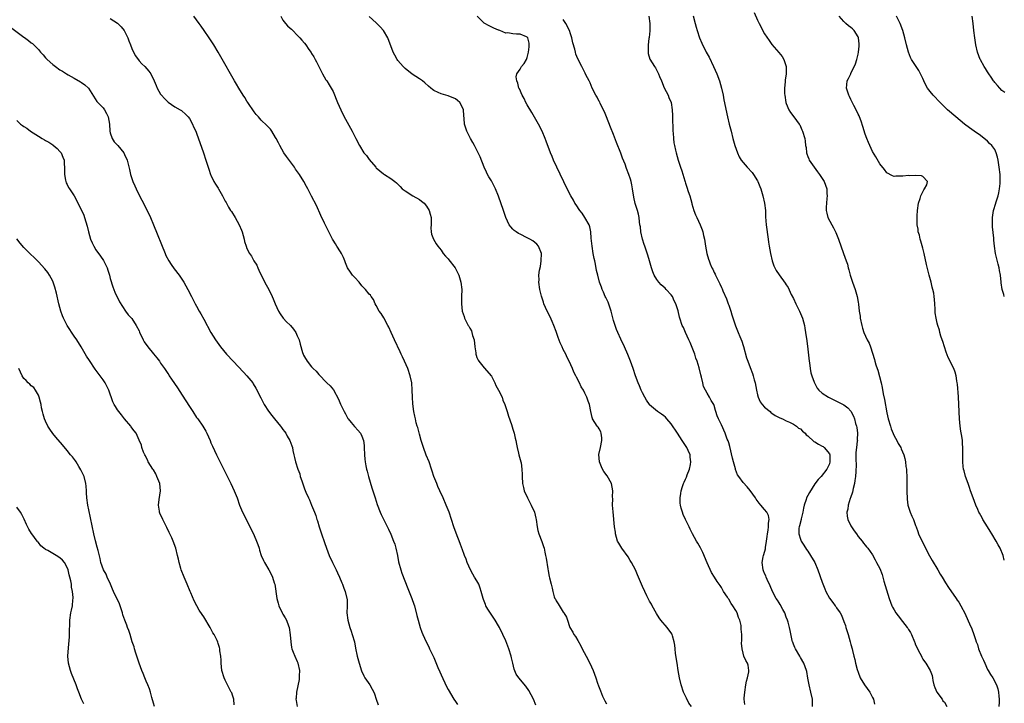
# Model space of a CAD drawing. Units: inches. Extents: x 2577000 to 2580000, y 1509000 to 1512000.
# Drawn here: x 2579460 to 2579734, y 1510308 to 1510498 of the extents above; entities that cross this region are included whole.
import ezdxf

# ---------------------------------------------------------------- set-up
doc = ezdxf.new("R2010")
doc.units = ezdxf.units.IN
doc.header["$MEASUREMENT"] = 0
doc.layers.add('LD25771509_10ft', color=60, linetype='Continuous')

msp = doc.modelspace()

# ---------------------------------------------------------------- linework, layer by layer
at = {"layer": 'LD25771509_10ft'}
for points, elevation in [([(2579485, 1510498.4), (2579487, 1510497.05), (2579488.06, 1510496.06), (2579488.88, 1510495), (2579489, 1510494.81), (2579489.86, 1510493), (2579490.19, 1510492.19), (2579490.59, 1510491), (2579491, 1510490.02), (2579491.46, 1510489), (2579491.99, 1510487.99), (2579493, 1510486.56), (2579493.74, 1510485.74), (2579494.58, 1510485), (2579495.7, 1510483.7), (2579496.24, 1510483), (2579497.21, 1510481), (2579497.73, 1510479.73), (2579498.07, 1510479), (2579499, 1510477.32), (2579499.22, 1510477), (2579500.07, 1510476.07), (2579501.08, 1510475.07), (2579503, 1510473.83), (2579504.48, 1510473), (2579504.79, 1510472.79), (2579505, 1510472.63), (2579505.82, 1510471.82), (2579506.7, 1510471), (2579507, 1510470.59), (2579507.85, 1510469), (2579508.19, 1510468.19), (2579508.76, 1510467), (2579509, 1510466.43), (2579510.96, 1510460.96), (2579511.6, 1510459), (2579512.42, 1510456.42), (2579512.9, 1510455), (2579513, 1510454.77), (2579513.83, 1510453), (2579514.25, 1510452.25), (2579515, 1510451.17), (2579515.11, 1510451), (2579516.22, 1510449), (2579516.47, 1510448.47), (2579517, 1510447.58), (2579517.19, 1510447.19), (2579517.88, 1510445.88), (2579518.47, 1510445), (2579518.67, 1510444.67), (2579519, 1510444.24), (2579519.46, 1510443.46), (2579519.75, 1510443), (2579520.89, 1510441), (2579521.48, 1510439.47), (2579521.7, 1510439), (2579522, 1510438), (2579522.24, 1510437), (2579522.36, 1510436.36), (2579522.75, 1510435), (2579523, 1510434.35), (2579523.71, 1510433), (2579524.24, 1510432.24), (2579524.95, 1510431), (2579525.75, 1510429.75), (2579526.01, 1510429), (2579526.36, 1510428.36), (2579526.94, 1510427), (2579528.32, 1510424.32), (2579529.08, 1510423), (2579530.04, 1510421), (2579530.34, 1510420.34), (2579530.88, 1510419), (2579531.78, 1510417), (2579532.23, 1510416.23), (2579533.12, 1510415), (2579534.02, 1510414.02), (2579535, 1510413.1), (2579535.08, 1510413), (2579535.95, 1510411.95), (2579536.57, 1510411), (2579537, 1510410.11), (2579537.5, 1510409), (2579537.81, 1510407.81), (2579538.51, 1510405.49), (2579538.64, 1510405), (2579538.75, 1510404.75), (2579539, 1510404.26), (2579539.77, 1510403), (2579541, 1510401.5), (2579541.46, 1510401), (2579542.23, 1510400.23), (2579543, 1510399.31), (2579545.21, 1510397), (2579546.15, 1510396.15), (2579547.06, 1510395.06), (2579548.46, 1510392.46), (2579549.06, 1510391.06), (2579550.06, 1510389), (2579550.38, 1510388.38), (2579551.11, 1510387.11), (2579551.18, 1510387), (2579552.03, 1510385.97), (2579552.89, 1510384.89), (2579553, 1510384.79), (2579553.81, 1510383.81), (2579554.59, 1510383), (2579555, 1510382.2), (2579555.47, 1510381), (2579555.59, 1510379.59), (2579555.66, 1510379), (2579555.68, 1510377), (2579555.81, 1510375.81), (2579555.86, 1510375), (2579556.07, 1510373.93), (2579556.29, 1510373), (2579556.46, 1510372.46), (2579556.84, 1510371), (2579557.79, 1510367.79), (2579558.64, 1510365), (2579559.22, 1510363.22), (2579560.11, 1510361), (2579560.38, 1510360.38), (2579562.35, 1510356.35), (2579563, 1510354.93), (2579563.79, 1510353), (2579564.11, 1510352.11), (2579564.47, 1510351), (2579564.91, 1510349), (2579565.21, 1510347.21), (2579565.8, 1510345), (2579566.11, 1510344.11), (2579567.77, 1510339.77), (2579568.89, 1510337), (2579569.44, 1510335.44), (2579569.59, 1510335), (2579570.26, 1510332.26), (2579570.59, 1510331), (2579571.22, 1510329), (2579571.69, 1510327.69), (2579571.95, 1510327), (2579572.83, 1510325), (2579573.57, 1510323.57), (2579573.81, 1510323), (2579575, 1510320.57), (2579576.13, 1510317.87), (2579576.63, 1510316.63), (2579577, 1510315.78), (2579578.56, 1510312.56), (2579579, 1510311.7), (2579580.6, 1510309), (2579581, 1510308.4), (2579581.58, 1510307.58)], 8580), ([(2579603.35, 1510307.35), (2579602.71, 1510309), (2579601.44, 1510311.44), (2579600.6, 1510312.6), (2579598.59, 1510315), (2579597.94, 1510315.94), (2579597.34, 1510317.34), (2579596.95, 1510319), (2579596.55, 1510320.55), (2579596.46, 1510321), (2579595.82, 1510323), (2579595, 1510325.23), (2579594.2, 1510327), (2579593.22, 1510329), (2579593, 1510329.4), (2579592.02, 1510331), (2579590.03, 1510334.03), (2579589.5, 1510335), (2579589.34, 1510335.34), (2579589, 1510336.25), (2579588.77, 1510336.77), (2579588.7, 1510337), (2579588.17, 1510339), (2579587.89, 1510339.89), (2579587.49, 1510341), (2579587, 1510341.9), (2579586.35, 1510343), (2579585.82, 1510343.82), (2579585.16, 1510345), (2579584.27, 1510347), (2579583.95, 1510347.95), (2579583.52, 1510349), (2579582.87, 1510350.87), (2579582.81, 1510351), (2579582.34, 1510352.34), (2579581.2, 1510355.2), (2579580.56, 1510357), (2579579.91, 1510359), (2579579.22, 1510361), (2579578.41, 1510363), (2579577.57, 1510365), (2579576.69, 1510367), (2579576.15, 1510368.15), (2579575.79, 1510369), (2579575, 1510370.96), (2579574.49, 1510372.49), (2579574.34, 1510373), (2579573.67, 1510375), (2579572.89, 1510376.89), (2579572.09, 1510379), (2579571.84, 1510379.84), (2579571.48, 1510381), (2579571, 1510382.73), (2579570.55, 1510384.55), (2579570.37, 1510385), (2579570.11, 1510385.89), (2579569.86, 1510387), (2579569.74, 1510387.74), (2579569.47, 1510389), (2579569.17, 1510391.17), (2579569.06, 1510393), (2579569.01, 1510394.99), (2579568.85, 1510397), (2579568.44, 1510399), (2579567.75, 1510401), (2579566.83, 1510403), (2579566.27, 1510404.27), (2579565.9, 1510405), (2579565.64, 1510405.64), (2579564.06, 1510409), (2579563.14, 1510411), (2579562.49, 1510412.49), (2579562.23, 1510413), (2579561.07, 1510415.07), (2579560.31, 1510416.31), (2579559.79, 1510417), (2579559, 1510418.5), (2579558.67, 1510419), (2579558.23, 1510420.23), (2579557.58, 1510421), (2579557.36, 1510421.36), (2579557, 1510421.67), (2579555.99, 1510423), (2579555, 1510423.96), (2579554.23, 1510425), (2579553, 1510426.29), (2579552.39, 1510427), (2579551.78, 1510427.78), (2579550.98, 1510428.98), (2579550.42, 1510430.42), (2579550.22, 1510431), (2579549.87, 1510431.87), (2579549.28, 1510433), (2579549, 1510433.48), (2579548.03, 1510435), (2579547.68, 1510435.68), (2579547, 1510436.72), (2579546.82, 1510437), (2579546.61, 1510437.39), (2579545.78, 1510439), (2579545.54, 1510439.54), (2579544.61, 1510441.39), (2579543.6, 1510443.6), (2579542.33, 1510446.33), (2579541, 1510448.98), (2579539.93, 1510451), (2579539.59, 1510451.59), (2579538.82, 1510453), (2579537.59, 1510455), (2579537.34, 1510455.34), (2579536.5, 1510456.5), (2579536.21, 1510457), (2579533.98, 1510459.98), (2579533.31, 1510461), (2579532.12, 1510463), (2579531.77, 1510463.77), (2579531.14, 1510465), (2579531, 1510465.3), (2579529.92, 1510467), (2579529.54, 1510467.54), (2579529, 1510468.15), (2579528.58, 1510468.58), (2579527, 1510470.08), (2579526.19, 1510471), (2579525.62, 1510471.62), (2579525, 1510472.39), (2579523.22, 1510475), (2579523, 1510475.33), (2579522.39, 1510476.39), (2579521.98, 1510477), (2579520.73, 1510479), (2579520.1, 1510480.1), (2579519.55, 1510481), (2579515.72, 1510487.72), (2579514.98, 1510489), (2579513.77, 1510491), (2579512.47, 1510493), (2579511.12, 1510495), (2579510.24, 1510496.24), (2579509.71, 1510497), (2579509, 1510497.97), (2579508.24, 1510499)], 8570), ([(2579532.41, 1510499), (2579533, 1510497.94), (2579533.72, 1510497), (2579534.33, 1510496.33), (2579535, 1510495.72), (2579535.36, 1510495.36), (2579535.75, 1510495), (2579537, 1510493.73), (2579537.69, 1510493), (2579538.31, 1510492.31), (2579539, 1510491.47), (2579539.4, 1510491), (2579540.26, 1510489.74), (2579540.87, 1510488.87), (2579541, 1510488.65), (2579541.66, 1510487.66), (2579541.96, 1510487), (2579542.36, 1510486.36), (2579543.01, 1510485), (2579544.06, 1510483), (2579545, 1510481.3), (2579545.19, 1510481), (2579545.87, 1510479.87), (2579546.46, 1510479), (2579547, 1510478.02), (2579548.24, 1510475), (2579549.12, 1510473), (2579549.72, 1510471.72), (2579550.4, 1510470.4), (2579552.25, 1510467), (2579553, 1510465.58), (2579553.3, 1510465), (2579554.29, 1510463), (2579555.5, 1510461), (2579556.22, 1510460.22), (2579557, 1510459.11), (2579558.85, 1510457), (2579559, 1510456.8), (2579560.01, 1510456.01), (2579561, 1510455.16), (2579561.31, 1510455), (2579563, 1510453.85), (2579564.14, 1510453), (2579564.61, 1510452.61), (2579565.61, 1510451.61), (2579566.2, 1510451), (2579567, 1510450.41), (2579569.17, 1510449), (2579571, 1510448.02), (2579571.59, 1510447.59), (2579572.26, 1510447), (2579573, 1510446.12), (2579573.7, 1510445), (2579573.93, 1510443.93), (2579574.22, 1510443), (2579574.29, 1510441.71), (2579574.22, 1510441), (2579574.16, 1510440.16), (2579574.24, 1510439), (2579574.39, 1510438.39), (2579574.88, 1510437), (2579575.65, 1510435.65), (2579576.1, 1510435), (2579577, 1510433.89), (2579577.59, 1510433), (2579578.21, 1510432.21), (2579579, 1510431.5), (2579579.21, 1510431.21), (2579580.95, 1510429), (2579581.91, 1510427), (2579582.3, 1510425.7), (2579582.49, 1510425), (2579582.74, 1510423), (2579582.72, 1510421), (2579582.66, 1510419), (2579582.87, 1510417), (2579583.44, 1510415.44), (2579583.56, 1510415), (2579584.09, 1510413.91), (2579584.58, 1510413), (2579584.74, 1510412.74), (2579585, 1510412.23), (2579585.45, 1510411.45), (2579585.59, 1510411), (2579585.79, 1510410.21), (2579586.18, 1510409), (2579586.42, 1510407), (2579586.68, 1510405.32), (2579586.7, 1510405), (2579586.74, 1510404.74), (2579587, 1510404.02), (2579587.29, 1510403.29), (2579587.5, 1510403), (2579589, 1510401.17), (2579591, 1510398.87), (2579591.93, 1510397), (2579592.27, 1510396.27), (2579593, 1510395), (2579593.96, 1510393), (2579594.21, 1510392.21), (2579594.78, 1510391), (2579595.42, 1510389), (2579595.76, 1510387.76), (2579596.58, 1510385.42), (2579596.77, 1510384.77), (2579597, 1510384.1), (2579597.26, 1510383.26), (2579597.36, 1510383), (2579597.65, 1510381.65), (2579597.83, 1510381), (2579597.96, 1510379.96), (2579598.15, 1510379), (2579598.55, 1510377.45), (2579598.63, 1510377), (2579599.23, 1510375), (2579599.24, 1510374.76), (2579599.49, 1510373), (2579599.56, 1510371.56), (2579599.52, 1510371), (2579599.66, 1510369), (2579599.9, 1510367.9), (2579600.13, 1510367), (2579601.01, 1510365), (2579601.74, 1510363.74), (2579602.1, 1510363), (2579603.02, 1510361), (2579603.41, 1510359.41), (2579603.48, 1510359), (2579603.74, 1510357), (2579603.94, 1510355.94), (2579604.16, 1510355), (2579605, 1510352.84), (2579605.49, 1510351.49), (2579605.64, 1510351), (2579605.9, 1510349.9), (2579606.09, 1510349), (2579606.2, 1510348.2), (2579606.71, 1510345.29), (2579606.76, 1510344.76), (2579607.11, 1510343.11), (2579607.2, 1510342.8), (2579607.64, 1510341), (2579607.94, 1510339.94), (2579608.08, 1510339), (2579608.5, 1510337.5), (2579608.69, 1510337), (2579608.8, 1510336.8), (2579609, 1510336.34), (2579609.54, 1510335.54), (2579611, 1510333.21), (2579611.19, 1510333), (2579611.87, 1510331.87), (2579612.14, 1510331), (2579612.74, 1510329.26), (2579612.86, 1510329), (2579613.7, 1510327.7), (2579613.98, 1510327), (2579614.41, 1510326.41), (2579615, 1510325.36), (2579615.84, 1510323.84), (2579616.26, 1510323), (2579617.35, 1510321), (2579618.4, 1510319), (2579619.28, 1510317), (2579620.01, 1510315), (2579620.55, 1510313.45), (2579620.77, 1510312.77), (2579621.32, 1510311.32), (2579621.9, 1510309.9), (2579622.56, 1510308.56), (2579623, 1510307.77)], 8560), ([(2579646.68, 1510307), (2579645.94, 1510307.94), (2579645.28, 1510309.28), (2579644.46, 1510311), (2579643.8, 1510313), (2579643.34, 1510315), (2579642.98, 1510317), (2579642.66, 1510319), (2579642.25, 1510321.75), (2579642.1, 1510323), (2579642.01, 1510324.01), (2579641.84, 1510325), (2579641.34, 1510326.66), (2579641.26, 1510327), (2579641.17, 1510327.17), (2579641, 1510327.43), (2579640.35, 1510328.35), (2579639.85, 1510329), (2579638.16, 1510331), (2579637.68, 1510331.68), (2579636.89, 1510332.89), (2579635.72, 1510335), (2579635.49, 1510335.49), (2579635, 1510336.3), (2579634.25, 1510337.75), (2579633.64, 1510339), (2579633, 1510340.36), (2579631.94, 1510343), (2579631.62, 1510343.62), (2579631.06, 1510345), (2579629.98, 1510347), (2579629.6, 1510347.6), (2579629, 1510348.63), (2579627.28, 1510351), (2579627, 1510351.47), (2579626.41, 1510352.41), (2579626.11, 1510353), (2579625.53, 1510355), (2579625.49, 1510355.49), (2579625.27, 1510357), (2579624.83, 1510361.17), (2579624.7, 1510363), (2579624.75, 1510364.75), (2579624.71, 1510365.29), (2579624.79, 1510367), (2579624.39, 1510369), (2579623.17, 1510371.17), (2579622.31, 1510372.31), (2579621.89, 1510373), (2579621.62, 1510373.62), (2579621.05, 1510375), (2579620.93, 1510377.07), (2579621.35, 1510379), (2579621.76, 1510381), (2579621.7, 1510381.7), (2579621.52, 1510383), (2579621.4, 1510383.4), (2579621, 1510384.21), (2579620.71, 1510384.71), (2579620.47, 1510385), (2579619.14, 1510387), (2579619.09, 1510387.09), (2579619, 1510387.42), (2579618.62, 1510389), (2579618.26, 1510391), (2579617.88, 1510391.88), (2579617.56, 1510393), (2579617, 1510394.12), (2579616.59, 1510395), (2579615.94, 1510395.94), (2579615.48, 1510397), (2579614.64, 1510398.64), (2579614.5, 1510399), (2579613.98, 1510399.98), (2579613.58, 1510401), (2579612.68, 1510403), (2579612.11, 1510404.11), (2579611.69, 1510405), (2579611, 1510406.3), (2579610.65, 1510407), (2579610.13, 1510408.13), (2579609.59, 1510409.59), (2579609.12, 1510411), (2579609, 1510411.31), (2579608.41, 1510413), (2579607.92, 1510414.08), (2579607.38, 1510415.38), (2579606.48, 1510417), (2579605.57, 1510419), (2579605.46, 1510419.46), (2579604.9, 1510421.1), (2579604.5, 1510423), (2579604.23, 1510425), (2579604.3, 1510425.7), (2579604.23, 1510427), (2579604.37, 1510428.37), (2579604.63, 1510429.37), (2579604.89, 1510431), (2579604.9, 1510433), (2579604.06, 1510435), (2579603.6, 1510435.6), (2579602.5, 1510436.5), (2579601.71, 1510437), (2579601, 1510437.4), (2579599, 1510438.37), (2579598.56, 1510438.56), (2579597.85, 1510439), (2579597.37, 1510439.37), (2579597, 1510439.78), (2579596.39, 1510440.39), (2579595.98, 1510441), (2579595.06, 1510443), (2579594.35, 1510445), (2579592.98, 1510448.98), (2579592.15, 1510451), (2579591.14, 1510453), (2579591, 1510453.24), (2579590.32, 1510454.32), (2579589.96, 1510455), (2579589.61, 1510455.61), (2579589, 1510457), (2579587.89, 1510459.89), (2579587.35, 1510461), (2579586.31, 1510463), (2579585.88, 1510463.88), (2579585.2, 1510465), (2579584.16, 1510467), (2579583.87, 1510467.87), (2579583.52, 1510469), (2579583.43, 1510470.57), (2579583.34, 1510471.34), (2579583.23, 1510473), (2579583, 1510473.59), (2579582.2, 1510475), (2579581.55, 1510475.55), (2579581, 1510476.06), (2579579, 1510476.84), (2579577, 1510477.37), (2579576.22, 1510477.78), (2579575, 1510478.37), (2579574.62, 1510478.62), (2579574.18, 1510479), (2579573.53, 1510479.53), (2579572.46, 1510480.46), (2579571.8, 1510481), (2579571, 1510481.58), (2579569, 1510482.9), (2579567, 1510484.45), (2579566.44, 1510485), (2579565, 1510486.65), (2579564.75, 1510487), (2579564.13, 1510488.13), (2579563.71, 1510489), (2579562.23, 1510493), (2579561.03, 1510495.03), (2579560.06, 1510496.06), (2579559, 1510497.13), (2579557, 1510498.9)], 8550), ([(2579661.5, 1510307.5), (2579661.33, 1510309), (2579661.33, 1510309.33), (2579661.49, 1510311), (2579661.81, 1510313), (2579661.94, 1510314.06), (2579662.24, 1510315), (2579662.63, 1510316.63), (2579662.62, 1510317), (2579662.44, 1510318.44), (2579662.24, 1510319), (2579661.78, 1510319.78), (2579661.24, 1510321), (2579661, 1510321.84), (2579660.71, 1510323), (2579660.61, 1510324.61), (2579660.63, 1510325.37), (2579660.62, 1510327), (2579660.5, 1510328.5), (2579660.51, 1510329), (2579660.45, 1510329.55), (2579660.09, 1510331), (2579659.71, 1510331.71), (2579659.34, 1510333), (2579659, 1510333.65), (2579658.17, 1510335), (2579657.68, 1510335.68), (2579657, 1510336.84), (2579656.86, 1510337), (2579656.63, 1510337.37), (2579655.54, 1510339), (2579655.34, 1510339.34), (2579655, 1510340.04), (2579654.61, 1510340.61), (2579654.37, 1510341), (2579653.77, 1510341.77), (2579653.05, 1510343), (2579652.24, 1510344.24), (2579651, 1510346.92), (2579649.78, 1510349.78), (2579649.14, 1510351.14), (2579648.44, 1510352.44), (2579648.08, 1510353), (2579646.98, 1510355), (2579646.33, 1510356.33), (2579645.98, 1510357), (2579645.68, 1510357.68), (2579645.02, 1510359), (2579644.39, 1510360.39), (2579644.13, 1510361), (2579643.82, 1510362.18), (2579643.58, 1510363), (2579643.53, 1510363.53), (2579643.5, 1510365), (2579643.74, 1510366.26), (2579643.82, 1510367), (2579644.18, 1510368.18), (2579644.47, 1510369), (2579644.64, 1510369.36), (2579645, 1510370.25), (2579645.23, 1510370.77), (2579645.46, 1510371.46), (2579646.08, 1510373), (2579646.34, 1510374.34), (2579646.52, 1510375), (2579646.31, 1510376.31), (2579646.29, 1510377), (2579645.78, 1510378.22), (2579645.41, 1510379), (2579645, 1510379.63), (2579644.42, 1510380.42), (2579644.09, 1510381), (2579642.73, 1510383), (2579641, 1510385.63), (2579639.78, 1510387), (2579639.44, 1510387.44), (2579639, 1510387.82), (2579638.32, 1510388.32), (2579637.25, 1510389), (2579635, 1510390.94), (2579634.95, 1510391), (2579634.19, 1510392.19), (2579633.66, 1510393), (2579633, 1510394.23), (2579632.63, 1510395), (2579632.18, 1510396.18), (2579631.83, 1510397), (2579631.12, 1510399), (2579630.43, 1510401), (2579629.71, 1510403), (2579628.93, 1510404.93), (2579628.01, 1510407), (2579627, 1510409.16), (2579626.16, 1510411), (2579625.81, 1510411.81), (2579625.39, 1510413), (2579625, 1510414.37), (2579624.35, 1510417), (2579623.93, 1510418.07), (2579623.47, 1510419.47), (2579623, 1510420.35), (2579622.8, 1510420.8), (2579622.67, 1510421), (2579622.21, 1510422.21), (2579621.78, 1510423), (2579621.6, 1510423.6), (2579621.09, 1510425), (2579620.58, 1510427), (2579620.23, 1510428.23), (2579619.98, 1510430.02), (2579619.73, 1510431), (2579619.56, 1510431.56), (2579619.34, 1510433), (2579618.99, 1510435), (2579618.75, 1510437.25), (2579618.63, 1510439), (2579618.38, 1510440.38), (2579618.16, 1510441), (2579617.02, 1510443.02), (2579616.23, 1510444.23), (2579615.58, 1510445), (2579614.58, 1510446.58), (2579614.22, 1510447), (2579613.82, 1510447.82), (2579613.07, 1510449), (2579612.07, 1510451), (2579609.24, 1510457), (2579608.32, 1510459), (2579607.94, 1510459.94), (2579607.48, 1510461), (2579606.25, 1510464.25), (2579605.99, 1510465), (2579605.1, 1510467), (2579604.1, 1510469), (2579602.25, 1510472.25), (2579601, 1510474.31), (2579600.61, 1510475), (2579600.11, 1510476.11), (2579599.57, 1510477), (2579598.81, 1510478.81), (2579598.67, 1510479), (2579598.38, 1510480.38), (2579598.05, 1510481), (2579597.87, 1510482.13), (2579598.05, 1510483), (2579599, 1510484.31), (2579599.41, 1510485), (2579600.11, 1510485.89), (2579600.77, 1510487), (2579601, 1510487.48), (2579601.35, 1510489), (2579601.48, 1510490.52), (2579601.55, 1510491), (2579601.51, 1510491.51), (2579601.11, 1510493), (2579601, 1510493.14), (2579600.77, 1510493.23), (2579599, 1510494.03), (2579598.01, 1510494.01), (2579597, 1510494.14), (2579595.61, 1510494.39), (2579595, 1510494.29), (2579593.35, 1510495), (2579593.08, 1510495.08), (2579593, 1510495.12), (2579591.67, 1510495.67), (2579590.34, 1510496.34), (2579589, 1510497.1), (2579587.06, 1510499.06)], 8540), ([(2579634.84, 1510499), (2579635.08, 1510497), (2579635.08, 1510494.92), (2579634.88, 1510493.12), (2579634.82, 1510492.82), (2579634.58, 1510491), (2579634.63, 1510489.37), (2579634.57, 1510489), (2579634.62, 1510488.62), (2579635.1, 1510487.1), (2579636.34, 1510485), (2579636.61, 1510484.61), (2579637.34, 1510483.34), (2579637.5, 1510483), (2579637.8, 1510482.2), (2579638.32, 1510481), (2579639.06, 1510479.07), (2579640.14, 1510477), (2579640.38, 1510476.38), (2579641.03, 1510475.03), (2579641.32, 1510473), (2579641.4, 1510471.4), (2579641.4, 1510470.6), (2579641.45, 1510467.45), (2579641.48, 1510467), (2579641.56, 1510466.44), (2579641.65, 1510465), (2579641.79, 1510463.79), (2579641.95, 1510463), (2579642.25, 1510461.75), (2579642.41, 1510461), (2579642.96, 1510459), (2579643.63, 1510457), (2579643.99, 1510455.99), (2579644.8, 1510453.2), (2579644.91, 1510452.91), (2579645, 1510452.58), (2579645.41, 1510451.41), (2579645.77, 1510450.23), (2579646.19, 1510449), (2579646.72, 1510447), (2579646.77, 1510446.77), (2579647, 1510445.93), (2579647.31, 1510445), (2579647.78, 1510443.78), (2579648.12, 1510443), (2579649.06, 1510441), (2579649.62, 1510439.62), (2579649.81, 1510439), (2579650.01, 1510437.99), (2579650.24, 1510437), (2579650.53, 1510435), (2579650.93, 1510433), (2579651.42, 1510431.42), (2579651.53, 1510431), (2579651.85, 1510430.15), (2579652.35, 1510429), (2579652.6, 1510428.6), (2579653, 1510427.73), (2579653.25, 1510427.25), (2579653.34, 1510427), (2579653.6, 1510426.4), (2579654.55, 1510424.55), (2579655, 1510423.5), (2579655.16, 1510423.16), (2579655.38, 1510422.62), (2579656.36, 1510420.36), (2579656.88, 1510419), (2579657, 1510418.62), (2579657.57, 1510417), (2579657.89, 1510415.89), (2579658.88, 1510412.88), (2579659.66, 1510411), (2579660.08, 1510409.92), (2579660.62, 1510408.62), (2579661, 1510407.38), (2579661.1, 1510407.1), (2579662, 1510404), (2579662.33, 1510403), (2579663, 1510401.24), (2579663.64, 1510399.64), (2579663.84, 1510399), (2579664.11, 1510397.89), (2579664.36, 1510397), (2579664.71, 1510395), (2579665, 1510393.67), (2579665.16, 1510393), (2579665.73, 1510391.73), (2579666.28, 1510391), (2579667, 1510390.25), (2579668.52, 1510389), (2579668.76, 1510388.76), (2579669, 1510388.6), (2579669.9, 1510387.9), (2579671, 1510387.38), (2579671.24, 1510387.24), (2579671.93, 1510387), (2579673, 1510386.42), (2579673.89, 1510386.11), (2579675, 1510385.54), (2579675.88, 1510385), (2579676.44, 1510384.44), (2579677, 1510384.22), (2579677.56, 1510383.56), (2579678.25, 1510383), (2579678.57, 1510382.57), (2579679, 1510382.31), (2579680.73, 1510380.73), (2579681, 1510380.62), (2579681.98, 1510379.98), (2579683, 1510379.44), (2579683.27, 1510379.27), (2579683.6, 1510379), (2579685, 1510377.3), (2579685.14, 1510377), (2579685.16, 1510375), (2579685, 1510374.53), (2579684.28, 1510373), (2579682.69, 1510371), (2579681.9, 1510370.1), (2579681, 1510368.92), (2579679.46, 1510366.54), (2579679, 1510365.71), (2579678.66, 1510365), (2579678.55, 1510364.55), (2579678.02, 1510363), (2579677.84, 1510362.16), (2579677.63, 1510361), (2579677.17, 1510359.17), (2579677.15, 1510359), (2579676.73, 1510357.27), (2579676.62, 1510357), (2579676.56, 1510356.56), (2579676.54, 1510355), (2579677, 1510353.5), (2579677.19, 1510353), (2579677.87, 1510351.87), (2579678.66, 1510350.66), (2579679, 1510350.18), (2579679.8, 1510349), (2579680.93, 1510347), (2579681.77, 1510345), (2579683, 1510341.54), (2579683.73, 1510339.73), (2579684.03, 1510339), (2579685, 1510337.09), (2579685.94, 1510335.94), (2579686.61, 1510335), (2579686.78, 1510334.78), (2579687, 1510334.43), (2579687.99, 1510333), (2579688.36, 1510332.36), (2579689, 1510330.65), (2579689.48, 1510329.48), (2579689.61, 1510329), (2579690.24, 1510327), (2579690.82, 1510325), (2579691, 1510324.22), (2579691.34, 1510323), (2579691.43, 1510322.57), (2579691.81, 1510321), (2579692.09, 1510320.09), (2579692.3, 1510319), (2579692.76, 1510317.24), (2579693, 1510316.51), (2579693.59, 1510315), (2579694.81, 1510313), (2579696.23, 1510311), (2579697, 1510309.51), (2579697.24, 1510309), (2579697.6, 1510307.6)], 8520), ([(2579647.1, 1510499.1), (2579647.68, 1510497), (2579647.94, 1510495.94), (2579648.25, 1510495), (2579648.86, 1510493), (2579649.49, 1510491.49), (2579649.71, 1510491), (2579650.18, 1510490.18), (2579650.77, 1510489), (2579651.57, 1510487.57), (2579652.79, 1510485), (2579653.67, 1510483), (2579654.44, 1510481), (2579655.01, 1510478.99), (2579655.44, 1510477), (2579655.7, 1510475.7), (2579656.72, 1510471), (2579657.17, 1510469), (2579657.66, 1510467), (2579658.19, 1510465), (2579658.75, 1510463), (2579659.43, 1510461), (2579659.93, 1510459.93), (2579660.47, 1510459), (2579661, 1510458.33), (2579662.14, 1510457), (2579663.51, 1510455.51), (2579663.91, 1510455), (2579665, 1510453.24), (2579665.14, 1510453), (2579665.68, 1510451.68), (2579665.92, 1510451), (2579666.52, 1510449), (2579667, 1510447), (2579667.2, 1510445), (2579667.24, 1510443.24), (2579667.44, 1510441), (2579667.98, 1510437), (2579668.12, 1510436.12), (2579668.28, 1510435), (2579668.64, 1510433), (2579669.1, 1510431), (2579669.58, 1510429.58), (2579669.85, 1510429), (2579670.24, 1510428.24), (2579671.03, 1510427.03), (2579672.74, 1510424.74), (2579673, 1510424.31), (2579673.52, 1510423.52), (2579674.43, 1510421.57), (2579675, 1510420.45), (2579675.69, 1510419), (2579676.71, 1510417), (2579677, 1510416.34), (2579677.55, 1510415), (2579678.08, 1510413), (2579678.22, 1510412.22), (2579678.4, 1510411), (2579678.71, 1510408.71), (2579679, 1510406.43), (2579679.36, 1510403), (2579679.44, 1510402.56), (2579679.63, 1510401), (2579679.83, 1510399.83), (2579680.12, 1510399), (2579680.82, 1510397.18), (2579680.87, 1510397), (2579681.57, 1510395.57), (2579682.04, 1510395), (2579683, 1510394.17), (2579684.79, 1510393), (2579687, 1510391.93), (2579689, 1510390.88), (2579690.1, 1510390.1), (2579691, 1510389.15), (2579691.74, 1510387.74), (2579691.96, 1510387), (2579692.31, 1510385.69), (2579692.54, 1510385), (2579692.63, 1510384.63), (2579692.86, 1510383), (2579692.77, 1510381.23), (2579692.79, 1510381), (2579692.78, 1510380.78), (2579692.51, 1510379), (2579692.38, 1510377.62), (2579692.34, 1510377), (2579692.33, 1510376.33), (2579692.42, 1510373.58), (2579692.41, 1510373), (2579692.36, 1510372.36), (2579692.28, 1510371), (2579692.13, 1510369.87), (2579691.98, 1510369), (2579691.64, 1510367.64), (2579691.43, 1510366.57), (2579690.93, 1510365.07), (2579690.83, 1510364.83), (2579690.24, 1510363), (2579690.14, 1510361.86), (2579689.88, 1510361), (2579689.96, 1510359.96), (2579690.18, 1510359), (2579691, 1510357.28), (2579691.15, 1510357), (2579691.87, 1510355.87), (2579692.53, 1510355), (2579693, 1510354.3), (2579694.09, 1510353), (2579694.46, 1510352.46), (2579695, 1510351.9), (2579695.38, 1510351.38), (2579695.72, 1510351), (2579697, 1510349.18), (2579697.76, 1510347.76), (2579698.13, 1510347), (2579699, 1510345.33), (2579699.66, 1510343.66), (2579700.19, 1510341.81), (2579701.67, 1510337), (2579702.38, 1510335), (2579702.59, 1510334.59), (2579703, 1510333.84), (2579703.49, 1510333), (2579704.17, 1510332.17), (2579705.35, 1510330.65), (2579706.66, 1510329), (2579706.8, 1510328.8), (2579707, 1510328.41), (2579707.56, 1510327.56), (2579707.81, 1510327), (2579708.65, 1510325), (2579708.74, 1510324.74), (2579709, 1510324.1), (2579710.19, 1510321.81), (2579710.59, 1510321), (2579710.7, 1510320.7), (2579711, 1510320.13), (2579711.48, 1510319.48), (2579711.88, 1510319), (2579713.06, 1510317), (2579713.62, 1510315.62), (2579713.67, 1510315), (2579713.8, 1510314.2), (2579714.07, 1510313), (2579714.3, 1510312.3), (2579714.93, 1510311), (2579716.37, 1510309), (2579716.6, 1510308.6), (2579717, 1510308.18), (2579717.65, 1510307)], 8510), ([(2579664.07, 1510500.07), (2579665, 1510497.88), (2579665.44, 1510497), (2579667, 1510494.06), (2579668.26, 1510492.26), (2579669, 1510491.17), (2579670.94, 1510488.94), (2579671.84, 1510487.84), (2579672.36, 1510487), (2579673.01, 1510485), (2579673, 1510483), (2579672.75, 1510481.25), (2579672.74, 1510480.74), (2579672.56, 1510479), (2579672.57, 1510477.43), (2579672.59, 1510477), (2579672.91, 1510475), (2579673, 1510474.75), (2579673.73, 1510473), (2579674.21, 1510472.21), (2579675.16, 1510471), (2579676.64, 1510469), (2579676.77, 1510468.77), (2579677.38, 1510467.38), (2579677.57, 1510467), (2579678.15, 1510465), (2579678.29, 1510464.29), (2579678.41, 1510463), (2579678.52, 1510462.52), (2579678.64, 1510461), (2579678.75, 1510460.75), (2579679, 1510460.01), (2579679.29, 1510459.29), (2579679.36, 1510459), (2579680.74, 1510457), (2579681.75, 1510455.75), (2579682.31, 1510455), (2579683.6, 1510453), (2579684.27, 1510451), (2579684.35, 1510449.65), (2579684.37, 1510449), (2579684.27, 1510448.27), (2579684.17, 1510447), (2579684.16, 1510445.84), (2579684.1, 1510445), (2579684.26, 1510444.26), (2579684.61, 1510443), (2579685.67, 1510441), (2579686.16, 1510440.16), (2579686.82, 1510438.82), (2579687.55, 1510437), (2579688.97, 1510432.97), (2579689.7, 1510431), (2579690.01, 1510430.01), (2579690.28, 1510429), (2579690.44, 1510428.44), (2579690.76, 1510427), (2579691.43, 1510425), (2579692.2, 1510423), (2579692.78, 1510421), (2579693, 1510419.46), (2579693.1, 1510418.9), (2579693.33, 1510417), (2579693.53, 1510415.53), (2579693.62, 1510415), (2579694.02, 1510413), (2579694.27, 1510412.27), (2579694.63, 1510411), (2579695.53, 1510409), (2579696.04, 1510408.04), (2579696.42, 1510407), (2579697.53, 1510403.53), (2579697.65, 1510403), (2579697.93, 1510402.07), (2579698.33, 1510401), (2579698.53, 1510400.53), (2579699.41, 1510397), (2579699.7, 1510395.7), (2579700.01, 1510393.99), (2579700.34, 1510392.34), (2579701, 1510388.65), (2579701.39, 1510387), (2579701.97, 1510385), (2579702.24, 1510384.24), (2579703, 1510382.28), (2579703.75, 1510381), (2579704.17, 1510380.17), (2579704.86, 1510379), (2579705, 1510378.69), (2579705.68, 1510377), (2579706, 1510376), (2579706.17, 1510375), (2579706.29, 1510373.71), (2579706.43, 1510373), (2579706.49, 1510372.49), (2579706.54, 1510371), (2579706.54, 1510369.46), (2579706.59, 1510368.59), (2579706.58, 1510367), (2579706.62, 1510364.62), (2579706.83, 1510363), (2579707, 1510362.43), (2579707.48, 1510361), (2579707.94, 1510359.94), (2579708.4, 1510359), (2579709, 1510357.37), (2579709.12, 1510357), (2579709.64, 1510355.64), (2579709.83, 1510355), (2579710.55, 1510353.45), (2579711.52, 1510351.52), (2579711.76, 1510351), (2579712.86, 1510348.86), (2579713.59, 1510347.59), (2579715.18, 1510345), (2579715.84, 1510343.84), (2579716.37, 1510343), (2579717.34, 1510341.34), (2579718.12, 1510340.12), (2579720.3, 1510337), (2579720.58, 1510336.58), (2579721, 1510336), (2579721.6, 1510335), (2579722.77, 1510332.77), (2579723, 1510332.31), (2579724.03, 1510329.97), (2579724.59, 1510328.59), (2579725.2, 1510327), (2579725.66, 1510325.66), (2579725.84, 1510325), (2579726.2, 1510324.2), (2579726.51, 1510323), (2579727.28, 1510321), (2579727.85, 1510319.85), (2579728.21, 1510319), (2579729, 1510317.3), (2579729.21, 1510317), (2579729.87, 1510315.87), (2579730.46, 1510315), (2579731.52, 1510313), (2579731.88, 1510311.88), (2579732.09, 1510311), (2579732.14, 1510309.86), (2579732.21, 1510309), (2579732.21, 1510308.21), (2579732.17, 1510307)], 8500), ([(2579733.67, 1510347.67), (2579733.33, 1510349), (2579732.47, 1510351), (2579731.96, 1510351.96), (2579731.38, 1510353), (2579730.21, 1510355), (2579729.76, 1510355.76), (2579729, 1510356.93), (2579727.74, 1510359), (2579727.51, 1510359.51), (2579726.77, 1510360.77), (2579726.62, 1510361), (2579726.26, 1510361.74), (2579725.71, 1510363), (2579724.98, 1510365), (2579724.29, 1510367), (2579723.94, 1510367.94), (2579723.58, 1510369), (2579722.88, 1510371), (2579722.51, 1510372.51), (2579722.35, 1510373), (2579722.24, 1510373.76), (2579722.13, 1510375), (2579722.16, 1510376.16), (2579722.13, 1510377), (2579722.13, 1510377.87), (2579722.17, 1510379), (2579722.07, 1510380.07), (2579722.01, 1510381), (2579721.84, 1510382.16), (2579721.57, 1510383.57), (2579721.38, 1510385), (2579721.21, 1510387), (2579721.04, 1510391), (2579720.89, 1510393.11), (2579720.61, 1510396.61), (2579720.56, 1510397), (2579720.45, 1510397.55), (2579720.28, 1510399), (2579720.03, 1510400.03), (2579719.63, 1510401), (2579718.07, 1510404.07), (2579717.54, 1510405.54), (2579716.54, 1510408.54), (2579716.35, 1510409), (2579715.99, 1510410.01), (2579715.75, 1510411), (2579715.64, 1510411.64), (2579715.18, 1510413), (2579715, 1510413.65), (2579714.71, 1510415), (2579714.47, 1510416.47), (2579714.46, 1510417.54), (2579714.36, 1510419), (2579714.23, 1510420.23), (2579714.18, 1510421), (2579714.04, 1510421.96), (2579713.8, 1510423), (2579713.59, 1510423.59), (2579713.28, 1510425), (2579712.76, 1510427), (2579712.06, 1510429.94), (2579711.37, 1510433), (2579711, 1510434.51), (2579710.46, 1510436.46), (2579710.29, 1510437), (2579710.06, 1510438.06), (2579709.74, 1510439), (2579709.72, 1510439.72), (2579709.43, 1510441), (2579709.39, 1510442.61), (2579709.46, 1510443.46), (2579709.55, 1510445), (2579709.82, 1510447), (2579710.26, 1510448.26), (2579710.44, 1510449), (2579711, 1510450.17), (2579711.25, 1510450.75), (2579711.49, 1510451), (2579712.13, 1510452.13), (2579712.35, 1510453), (2579711, 1510454.37), (2579710.6, 1510454.6), (2579709, 1510454.68), (2579707.38, 1510454.62), (2579707, 1510454.65), (2579705.47, 1510454.53), (2579705, 1510454.48), (2579703.52, 1510454.48), (2579703, 1510454.44), (2579702.61, 1510454.61), (2579701, 1510455.45), (2579700.34, 1510456.34), (2579699, 1510457.91), (2579697.89, 1510459.89), (2579697, 1510461.33), (2579696.25, 1510463), (2579695.87, 1510463.87), (2579695.43, 1510465), (2579695, 1510466.23), (2579694.35, 1510468.35), (2579693.85, 1510469.85), (2579693.36, 1510471), (2579693.26, 1510471.26), (2579693, 1510471.77), (2579692.63, 1510472.63), (2579691.82, 1510474.18), (2579691.3, 1510475.3), (2579691, 1510475.83), (2579690.63, 1510476.63), (2579690.43, 1510477), (2579690.16, 1510477.84), (2579689.81, 1510479), (2579689.9, 1510479.9), (2579689.98, 1510481), (2579690.29, 1510481.71), (2579690.94, 1510483), (2579691, 1510483.08), (2579692.25, 1510485.75), (2579692.62, 1510487), (2579693, 1510488.46), (2579693.1, 1510489), (2579693.29, 1510490.71), (2579693.3, 1510491), (2579693.29, 1510491.29), (2579693.1, 1510493), (2579693.08, 1510493.08), (2579693, 1510493.23), (2579691.91, 1510495), (2579691.48, 1510495.48), (2579691, 1510495.91), (2579690.36, 1510496.36), (2579689.6, 1510497), (2579689, 1510497.57), (2579687.71, 1510499)], 8490), ([(2579733.67, 1510421), (2579733.56, 1510421.56), (2579733.06, 1510423), (2579732.84, 1510424.84), (2579732.81, 1510425), (2579732.58, 1510427), (2579732.3, 1510428.3), (2579732.2, 1510429), (2579731.98, 1510430.02), (2579731.55, 1510431.55), (2579731.26, 1510433), (2579730.95, 1510435), (2579730.75, 1510436.75), (2579730.75, 1510437.25), (2579730.42, 1510440.42), (2579730.4, 1510441), (2579730.41, 1510441.59), (2579730.36, 1510443), (2579730.66, 1510445), (2579730.75, 1510445.25), (2579731.25, 1510446.75), (2579731.4, 1510447.4), (2579731.94, 1510449), (2579732.17, 1510449.83), (2579732.37, 1510451), (2579732.48, 1510452.48), (2579732.55, 1510453), (2579732.55, 1510453.45), (2579732.49, 1510455), (2579732.24, 1510457), (2579731.92, 1510459), (2579731.76, 1510459.76), (2579731.4, 1510461), (2579731, 1510461.89), (2579730.16, 1510463), (2579729.59, 1510463.59), (2579729, 1510464.24), (2579727, 1510465.79), (2579725.27, 1510467), (2579723.95, 1510467.95), (2579722.59, 1510469), (2579720.18, 1510471), (2579717.9, 1510473), (2579715.79, 1510475), (2579713.85, 1510477), (2579713, 1510478.06), (2579712.32, 1510479), (2579711.84, 1510479.84), (2579711.29, 1510481), (2579711, 1510481.67), (2579710.35, 1510483), (2579709.88, 1510483.88), (2579709.13, 1510485), (2579707.83, 1510487), (2579707.54, 1510487.54), (2579706.99, 1510488.99), (2579706.48, 1510491), (2579706.02, 1510493), (2579705.47, 1510495), (2579704.68, 1510497), (2579703.71, 1510499)], 8480), ([(2579733.81, 1510477.81), (2579733, 1510478.38), (2579732.39, 1510479), (2579731.75, 1510479.75), (2579731, 1510480.55), (2579730.83, 1510480.83), (2579730.69, 1510481), (2579729.97, 1510482.03), (2579729.33, 1510483), (2579729.22, 1510483.22), (2579729, 1510483.51), (2579728.47, 1510484.47), (2579728.08, 1510485), (2579727, 1510486.91), (2579726.95, 1510487), (2579726.25, 1510489), (2579725.79, 1510491), (2579725.44, 1510493), (2579725.17, 1510495), (2579724.99, 1510496.99), (2579724.77, 1510499)], 8470), ([(2579456.53, 1510496.53), (2579461, 1510493.16), (2579461.1, 1510493.1), (2579462.27, 1510492.27), (2579463, 1510491.61), (2579463.37, 1510491.37), (2579465, 1510489.72), (2579465.6, 1510489), (2579466.29, 1510488.29), (2579467, 1510487.47), (2579467.42, 1510487), (2579469, 1510485.59), (2579469.78, 1510485), (2579471, 1510484.13), (2579471.71, 1510483.71), (2579472.81, 1510483), (2579473.29, 1510482.71), (2579475, 1510481.73), (2579476.76, 1510480.76), (2579477, 1510480.55), (2579477.96, 1510479.96), (2579478.95, 1510478.95), (2579481.3, 1510475.3), (2579483, 1510473.54), (2579483.39, 1510473), (2579483.97, 1510471.97), (2579484.4, 1510471), (2579484.75, 1510469), (2579484.87, 1510467), (2579485, 1510466.54), (2579485.51, 1510465), (2579486.09, 1510464.09), (2579487.1, 1510463), (2579488.78, 1510461), (2579489, 1510460.57), (2579489.68, 1510459), (2579490.37, 1510456.37), (2579490.66, 1510455), (2579491.31, 1510453), (2579491.86, 1510451.86), (2579492.17, 1510451), (2579493.16, 1510449), (2579493.8, 1510447.8), (2579495.25, 1510445), (2579496.18, 1510443), (2579497.02, 1510441), (2579500.23, 1510433), (2579500.48, 1510432.48), (2579501.24, 1510431), (2579501.94, 1510429.94), (2579502.77, 1510428.77), (2579504.12, 1510427), (2579505.44, 1510425), (2579505.99, 1510423.99), (2579506.57, 1510423), (2579507.56, 1510421), (2579508.63, 1510419), (2579509, 1510418.38), (2579509.76, 1510417), (2579510.23, 1510416.23), (2579511, 1510414.76), (2579513, 1510411.06), (2579514.24, 1510409), (2579515.65, 1510407), (2579517.31, 1510405), (2579519.16, 1510403), (2579522.03, 1510400.03), (2579523, 1510399), (2579524.61, 1510397), (2579524.77, 1510396.77), (2579525.52, 1510395.52), (2579526.84, 1510392.84), (2579527.52, 1510391.52), (2579527.83, 1510391), (2579529, 1510389.18), (2579529.93, 1510387.93), (2579530.71, 1510387), (2579532.31, 1510385), (2579532.59, 1510384.59), (2579533, 1510384.05), (2579533.44, 1510383.44), (2579533.8, 1510383), (2579534.21, 1510382.21), (2579534.97, 1510381), (2579535.47, 1510379.47), (2579535.66, 1510379), (2579535.78, 1510378.22), (2579536.03, 1510377), (2579536.27, 1510376.27), (2579536.49, 1510375), (2579537.15, 1510373), (2579537.68, 1510371.68), (2579537.86, 1510371), (2579538.26, 1510369.74), (2579539, 1510367.57), (2579539.42, 1510366.58), (2579540.15, 1510365), (2579540.44, 1510364.44), (2579541, 1510362.99), (2579541.84, 1510361), (2579542.16, 1510360.16), (2579542.47, 1510359), (2579542.61, 1510358.61), (2579543.09, 1510357), (2579543.6, 1510355.6), (2579543.78, 1510355), (2579544.62, 1510352.62), (2579545.16, 1510351), (2579545.9, 1510349), (2579546.8, 1510347), (2579547.83, 1510345), (2579548.18, 1510344.18), (2579548.77, 1510343), (2579549.37, 1510341.37), (2579549.57, 1510341), (2579549.93, 1510339.93), (2579550.37, 1510339), (2579550.84, 1510337), (2579550.86, 1510336.86), (2579550.85, 1510334.85), (2579550.81, 1510333), (2579551.03, 1510331), (2579551.59, 1510329), (2579551.96, 1510327.96), (2579552.31, 1510327), (2579552.89, 1510325), (2579553.22, 1510323.22), (2579553.65, 1510321), (2579554.19, 1510319), (2579554.87, 1510316.87), (2579555.51, 1510315.51), (2579555.81, 1510315), (2579557.18, 1510313), (2579557.85, 1510311.85), (2579558.29, 1510311), (2579558.5, 1510310.5), (2579558.94, 1510309), (2579559.47, 1510307.47)], 8590), ([(2579680.33, 1510307), (2579680.29, 1510309), (2579679.85, 1510311), (2579679.35, 1510313), (2579679, 1510314.91), (2579678.7, 1510316.7), (2579678.63, 1510317), (2579677.94, 1510319), (2579677, 1510320.58), (2579676.78, 1510321), (2579675.59, 1510323), (2579675.43, 1510323.43), (2579675, 1510324.36), (2579674.84, 1510324.84), (2579674.75, 1510325), (2579674.65, 1510325.35), (2579674.09, 1510328.09), (2579673.93, 1510329), (2579673.53, 1510330.47), (2579673.35, 1510331), (2579673, 1510331.87), (2579672.58, 1510333), (2579672.05, 1510333.95), (2579671.33, 1510335.33), (2579671, 1510335.82), (2579670.54, 1510336.54), (2579670.21, 1510337), (2579669.16, 1510339), (2579668.56, 1510340.56), (2579667.72, 1510342.28), (2579667.41, 1510343), (2579667.31, 1510343.31), (2579667, 1510343.98), (2579666.73, 1510344.73), (2579666.6, 1510345), (2579666.35, 1510347), (2579666.62, 1510348.62), (2579666.69, 1510349), (2579666.78, 1510349.22), (2579667.2, 1510350.8), (2579667.2, 1510351.2), (2579667.53, 1510353), (2579667.72, 1510354.28), (2579667.81, 1510355), (2579668.03, 1510356.03), (2579668.12, 1510357), (2579668.05, 1510357.95), (2579668.3, 1510359), (2579668.12, 1510360.12), (2579667.64, 1510361), (2579667, 1510361.79), (2579665.94, 1510363), (2579665.52, 1510363.52), (2579664.69, 1510364.69), (2579664.43, 1510365), (2579663, 1510367.07), (2579662.12, 1510368.12), (2579661, 1510369.29), (2579659.85, 1510371), (2579659.45, 1510371.45), (2579658.94, 1510372.94), (2579658.91, 1510373.09), (2579658.34, 1510375), (2579658.06, 1510376.06), (2579657.29, 1510379.29), (2579657, 1510380.33), (2579656.84, 1510380.84), (2579656.61, 1510381.39), (2579656, 1510383), (2579655, 1510385.31), (2579654.16, 1510387), (2579653.8, 1510387.8), (2579653.47, 1510389), (2579653.35, 1510389.35), (2579653, 1510390.67), (2579652.86, 1510391), (2579652.13, 1510392.13), (2579651.71, 1510393), (2579651, 1510394.11), (2579650.52, 1510395), (2579650.02, 1510396.02), (2579649.77, 1510397), (2579649.44, 1510398.56), (2579649.28, 1510399.28), (2579648.8, 1510401.2), (2579648.24, 1510403), (2579647.91, 1510403.91), (2579647.55, 1510405), (2579646.84, 1510406.84), (2579646.26, 1510408.26), (2579645.89, 1510409), (2579644.97, 1510411), (2579644.41, 1510412.41), (2579644.07, 1510413), (2579643.45, 1510415), (2579643.31, 1510415.31), (2579642.94, 1510417.06), (2579642.33, 1510419), (2579641.85, 1510419.85), (2579641.37, 1510421), (2579641, 1510421.5), (2579639.64, 1510423), (2579639.33, 1510423.33), (2579638.26, 1510424.26), (2579637.54, 1510425), (2579637, 1510425.79), (2579636.25, 1510427), (2579635.92, 1510427.92), (2579635.56, 1510429), (2579635, 1510431), (2579634.53, 1510432.53), (2579633.68, 1510435), (2579633.54, 1510435.54), (2579633.03, 1510437), (2579632.56, 1510439), (2579632.45, 1510440.45), (2579632.31, 1510441), (2579632.16, 1510441.84), (2579632.11, 1510443), (2579631.9, 1510443.9), (2579631.61, 1510445), (2579631, 1510446.86), (2579630.63, 1510448.63), (2579630.26, 1510451), (2579630.07, 1510452.07), (2579629.86, 1510453), (2579629.67, 1510453.67), (2579629.25, 1510455), (2579628.61, 1510456.61), (2579628.17, 1510457.83), (2579627.51, 1510459.51), (2579627, 1510460.92), (2579625.83, 1510463.83), (2579625, 1510466.08), (2579624.15, 1510468.15), (2579623.02, 1510471.02), (2579622.44, 1510472.44), (2579621.29, 1510474.71), (2579621.12, 1510475.12), (2579621, 1510475.32), (2579620.45, 1510476.45), (2579620.08, 1510477), (2579618.99, 1510479), (2579618.47, 1510480.47), (2579618.16, 1510481), (2579617.31, 1510482.69), (2579617.13, 1510483.13), (2579617, 1510483.31), (2579616.48, 1510484.48), (2579616.18, 1510485), (2579615, 1510487.15), (2579614.49, 1510488.49), (2579614.36, 1510489), (2579614.19, 1510489.81), (2579613.63, 1510491.63), (2579613.37, 1510493), (2579613, 1510494.06), (2579612.72, 1510495), (2579611.71, 1510497), (2579611, 1510498.08)], 8530), ([(2579459, 1510470.03), (2579459.99, 1510469), (2579460.62, 1510468.62), (2579461, 1510468.34), (2579461.83, 1510467.83), (2579462.8, 1510467), (2579465, 1510465.67), (2579466.04, 1510465), (2579466.66, 1510464.66), (2579467, 1510464.44), (2579467.93, 1510463.93), (2579469, 1510463.2), (2579469.12, 1510463.12), (2579470.2, 1510462.2), (2579471, 1510461.39), (2579471.31, 1510461), (2579471.84, 1510459.84), (2579472.14, 1510459), (2579472.19, 1510457.81), (2579472.26, 1510457), (2579472.22, 1510456.22), (2579472.23, 1510455), (2579472.58, 1510453.42), (2579472.61, 1510453), (2579472.69, 1510452.69), (2579473, 1510452.17), (2579473.36, 1510451.36), (2579473.64, 1510451), (2579474.94, 1510449), (2579475.65, 1510447.65), (2579476.02, 1510447), (2579477.01, 1510445.01), (2579477.62, 1510443.62), (2579477.84, 1510443), (2579478.19, 1510441.81), (2579478.6, 1510440.6), (2579478.98, 1510439), (2579479.54, 1510437), (2579479.94, 1510435.94), (2579480.4, 1510435), (2579481, 1510433.98), (2579482.27, 1510432.27), (2579483.07, 1510431.07), (2579484.11, 1510429), (2579484.34, 1510428.34), (2579484.75, 1510427), (2579485, 1510426.06), (2579485.7, 1510423.7), (2579485.99, 1510423), (2579486.26, 1510422.26), (2579487.57, 1510419.57), (2579489.23, 1510417), (2579489.98, 1510415.98), (2579491, 1510414.92), (2579492.21, 1510413), (2579493, 1510411.44), (2579493.13, 1510411.13), (2579494.14, 1510409), (2579494.46, 1510408.46), (2579495.48, 1510407), (2579497, 1510405.04), (2579497.98, 1510403.98), (2579498.65, 1510403), (2579499, 1510402.53), (2579500.09, 1510401), (2579500.48, 1510400.48), (2579501, 1510399.63), (2579501.26, 1510399.26), (2579501.41, 1510399), (2579502.06, 1510398.06), (2579502.85, 1510396.85), (2579503.67, 1510395.67), (2579505, 1510393.63), (2579506.02, 1510392.02), (2579507, 1510390.41), (2579507.95, 1510389), (2579509, 1510387.39), (2579509.31, 1510387), (2579510.75, 1510385), (2579511.59, 1510383.59), (2579511.89, 1510383), (2579512.74, 1510381), (2579513, 1510380.35), (2579513.4, 1510379.4), (2579514.54, 1510377), (2579518.56, 1510369), (2579519.5, 1510367), (2579520.28, 1510365), (2579520.97, 1510363), (2579521.82, 1510361), (2579522.23, 1510360.23), (2579523.78, 1510357), (2579524.79, 1510355), (2579525, 1510354.57), (2579525.69, 1510353), (2579526.03, 1510352.03), (2579526.37, 1510351), (2579526.51, 1510350.51), (2579526.99, 1510348.99), (2579527.58, 1510347.58), (2579527.85, 1510347), (2579529.06, 1510345), (2579529.77, 1510343.77), (2579530.14, 1510343), (2579530.62, 1510341.38), (2579530.75, 1510341), (2579531.3, 1510337), (2579531.71, 1510335.71), (2579531.88, 1510335), (2579532.83, 1510333), (2579533, 1510332.7), (2579533.66, 1510331.66), (2579533.98, 1510331), (2579534.58, 1510329.42), (2579534.75, 1510329), (2579535.06, 1510326.94), (2579535.18, 1510325), (2579535.41, 1510323.41), (2579535.52, 1510323), (2579535.9, 1510322.1), (2579536.3, 1510321), (2579537, 1510319.52), (2579537.14, 1510319.14), (2579537.19, 1510319), (2579537.59, 1510317), (2579537.54, 1510315.54), (2579537.57, 1510315), (2579537.54, 1510314.46), (2579536.8, 1510311), (2579536.68, 1510309.32), (2579536.64, 1510309), (2579536.67, 1510308.67), (2579536.98, 1510307)], 8600), ([(2579519.47, 1510307.47), (2579519.32, 1510309), (2579519, 1510310.09), (2579518.77, 1510310.77), (2579518.66, 1510311), (2579518.08, 1510312.08), (2579517.62, 1510313), (2579517, 1510314.34), (2579516.67, 1510315), (2579516.06, 1510317), (2579515.94, 1510318.06), (2579515.87, 1510319), (2579515.88, 1510319.88), (2579515.78, 1510321), (2579515.5, 1510322.5), (2579515.49, 1510323), (2579515.4, 1510323.4), (2579515, 1510324.49), (2579514.88, 1510324.88), (2579514.7, 1510325.3), (2579513.89, 1510327), (2579513.52, 1510327.52), (2579512.81, 1510329), (2579511, 1510331.93), (2579510.53, 1510332.53), (2579509.75, 1510333.75), (2579509.11, 1510335), (2579508.35, 1510336.35), (2579507.4, 1510338.6), (2579507.21, 1510339), (2579506.39, 1510341), (2579505.52, 1510343), (2579504.72, 1510345), (2579504.62, 1510345.38), (2579504.15, 1510347), (2579503.93, 1510347.93), (2579503.72, 1510349), (2579503.2, 1510351), (2579502.46, 1510353), (2579502.1, 1510353.9), (2579501.59, 1510355), (2579501.37, 1510355.37), (2579500.74, 1510356.74), (2579500.64, 1510357), (2579499.6, 1510359), (2579498.79, 1510360.79), (2579498.72, 1510361), (2579498.68, 1510361.32), (2579498.4, 1510363), (2579498.58, 1510364.58), (2579498.97, 1510367), (2579498.75, 1510369), (2579497.96, 1510371), (2579497.67, 1510371.67), (2579497, 1510372.82), (2579496.85, 1510373), (2579495.56, 1510375), (2579495.41, 1510375.41), (2579495, 1510376.26), (2579494.75, 1510376.75), (2579494.6, 1510377), (2579494.24, 1510377.76), (2579493.79, 1510379), (2579493.67, 1510379.67), (2579493, 1510381.09), (2579492.16, 1510383), (2579491.66, 1510383.66), (2579491, 1510384.48), (2579490.81, 1510384.81), (2579490.67, 1510385), (2579489, 1510387), (2579488.12, 1510388.12), (2579487.39, 1510389), (2579487, 1510389.55), (2579486.41, 1510390.41), (2579486.09, 1510391), (2579485.75, 1510391.75), (2579484.63, 1510395), (2579483.58, 1510397), (2579483, 1510397.82), (2579482.2, 1510399), (2579480.84, 1510400.84), (2579479.2, 1510403.2), (2579478.43, 1510404.43), (2579476.89, 1510407), (2579475.66, 1510409), (2579475, 1510410.04), (2579473.03, 1510413), (2579471.95, 1510415), (2579471.68, 1510415.68), (2579471.24, 1510417), (2579470.72, 1510419), (2579470, 1510422), (2579469.59, 1510423.59), (2579469.12, 1510425), (2579469, 1510425.26), (2579468.09, 1510427), (2579467.67, 1510427.67), (2579466.77, 1510428.77), (2579465, 1510430.71), (2579463.85, 1510431.85), (2579462.81, 1510432.81), (2579461, 1510434.66), (2579459.91, 1510435.91), (2579459, 1510437.07)], 8610), ([(2579497.29, 1510307), (2579497, 1510307.88), (2579496.54, 1510309.46), (2579496.17, 1510311), (2579495.93, 1510311.93), (2579495.48, 1510313), (2579495, 1510314.07), (2579494.62, 1510315), (2579494.17, 1510316.17), (2579493.77, 1510317), (2579493, 1510319), (2579492.43, 1510321), (2579492.14, 1510321.86), (2579491.78, 1510323), (2579491.62, 1510323.62), (2579491.11, 1510325), (2579490.53, 1510327), (2579490.15, 1510328.15), (2579489.83, 1510329), (2579489.57, 1510329.57), (2579489.02, 1510331.02), (2579488.52, 1510332.52), (2579488.39, 1510333), (2579487.76, 1510335), (2579487.55, 1510335.55), (2579485.9, 1510339), (2579485.65, 1510339.65), (2579485.04, 1510341.04), (2579484.13, 1510343), (2579483.82, 1510343.82), (2579483.07, 1510345), (2579482.39, 1510347), (2579482.15, 1510348.15), (2579481.62, 1510350.38), (2579481.35, 1510351.35), (2579480.89, 1510353.11), (2579480.45, 1510355), (2579479, 1510361.68), (2579478.75, 1510363), (2579478.48, 1510365), (2579478.38, 1510366.38), (2579478.38, 1510367), (2579478.25, 1510368.25), (2579478.22, 1510369), (2579477.7, 1510371), (2579477.49, 1510371.49), (2579477, 1510372.48), (2579476.85, 1510372.85), (2579476.26, 1510373.74), (2579475.5, 1510375), (2579475.33, 1510375.33), (2579474.48, 1510376.48), (2579473.94, 1510377), (2579473, 1510378.22), (2579471.73, 1510379.73), (2579469.87, 1510381.87), (2579469, 1510382.94), (2579468.15, 1510384.15), (2579467.65, 1510385), (2579467, 1510386.32), (2579466.71, 1510387), (2579466.3, 1510388.3), (2579466.12, 1510389), (2579465.9, 1510390.1), (2579465.73, 1510391), (2579465.63, 1510391.63), (2579465.23, 1510393), (2579465, 1510393.58), (2579464.19, 1510395), (2579463.71, 1510395.71), (2579463, 1510396.21), (2579462.63, 1510396.63), (2579462.2, 1510397), (2579461.63, 1510397.63), (2579461, 1510398.25), (2579460.53, 1510399), (2579459.58, 1510401)], 8620), ([(2579477.68, 1510307.68), (2579477.03, 1510309.03), (2579476.25, 1510311), (2579475.91, 1510311.92), (2579475.49, 1510313), (2579474.2, 1510316.2), (2579473.91, 1510317), (2579473.39, 1510319), (2579473.21, 1510321), (2579473.35, 1510323.34), (2579473.65, 1510326.35), (2579473.67, 1510327), (2579473.65, 1510327.65), (2579473.76, 1510330.24), (2579473.77, 1510331), (2579474.03, 1510333), (2579474.2, 1510333.8), (2579474.48, 1510335), (2579474.62, 1510336.62), (2579474.68, 1510337), (2579474.71, 1510337.29), (2579474.5, 1510339), (2579474.2, 1510340.2), (2579474.17, 1510341), (2579474.04, 1510341.96), (2579473.78, 1510343), (2579473.6, 1510343.6), (2579473.27, 1510345), (2579473, 1510345.68), (2579472.23, 1510347), (2579471.67, 1510347.67), (2579471, 1510348.3), (2579469.94, 1510349), (2579467.66, 1510350.34), (2579467, 1510350.69), (2579466.56, 1510351), (2579465.72, 1510351.72), (2579465, 1510352.57), (2579464.79, 1510352.79), (2579464.63, 1510353), (2579463.19, 1510355), (2579463.12, 1510355.12), (2579462.31, 1510356.31), (2579461.65, 1510357.65), (2579461.06, 1510359.06), (2579460.4, 1510360.4), (2579460.05, 1510361), (2579459, 1510362.45)], 8630)]:
    msp.add_lwpolyline(points, dxfattribs=dict(at, elevation=elevation))

doc.saveas('drawing.dxf')
